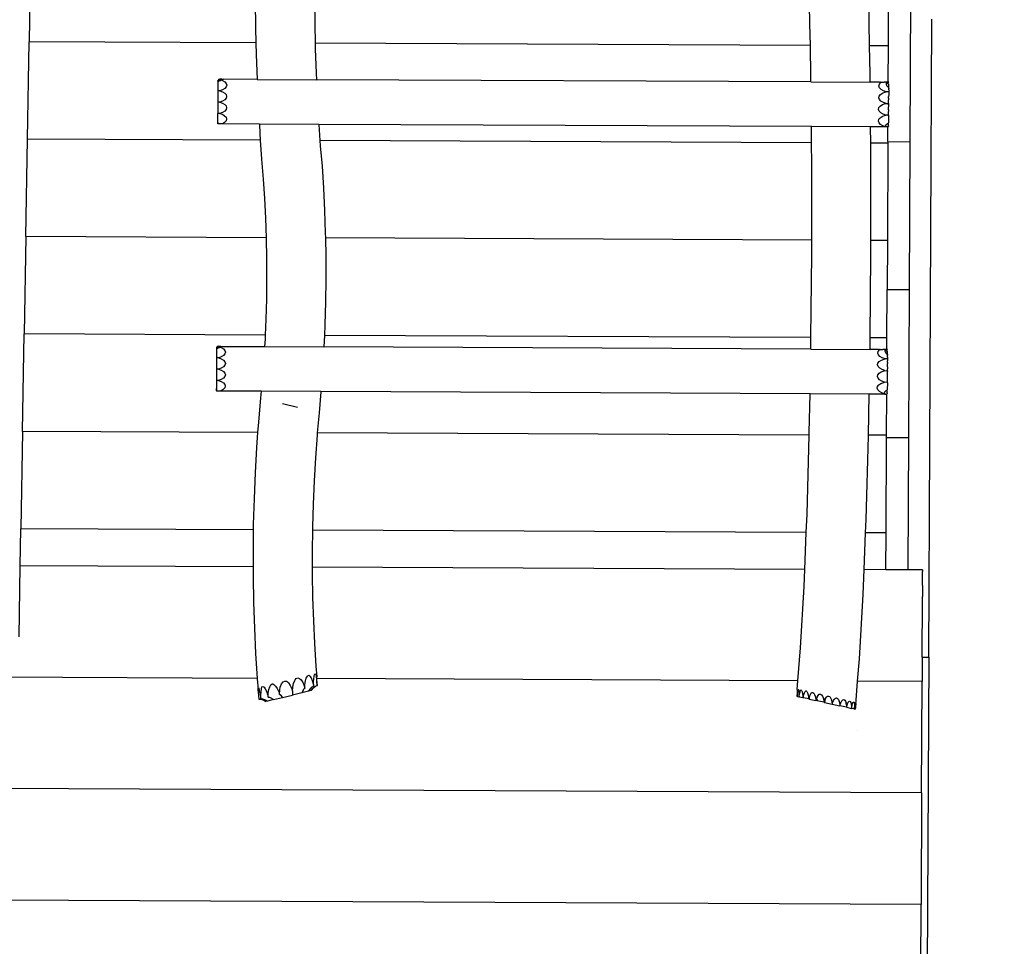
# Model space of a CAD drawing. Units: millimetres. Extents: x 2792 to 8760, y -2269 to 9651.
# Drawn here: x 5056 to 6377, y 1425 to 2669 of the extents above; entities that cross this region are included whole.
import ezdxf

# ---------------------------------------------------------------- set-up
doc = ezdxf.new("R2010")
doc.units = ezdxf.units.MM
doc.layers.add('Размеры', color=1, linetype='Continuous', lineweight=5)
doc.dimstyles.new('размеры Маф', dxfattribs={"dimtxt": 150, "dimasz": 50, "dimexe": 50, "dimexo": 0.0625, "dimgap": 0.09, "dimtad": 1, "dimdec": 0, "dimzin": 0, "dimdsep": 46, "dimtxsty": 'Standard', "dimblk": 'ARCHTICK', "dimcen": 0.09, "dimdle": 50, "dimclrd": 256, "dimclre": 256, "dimclrt": 256, "dimadec": 0, "dimazin": 0, "dimtfac": 1, "dimtdec": 0, "dimtix": 1, "dimtofl": 0, "dimtmove": 0, "dimatfit": 3, "dimfxl": 1, "dimtolj": 1, "dimtzin": 0, "dimlwd": -1, "dimlwe": -1, "dimarcsym": 1})

# ---------------------------------------------------------------- blocks, each defined once
blk = doc.blocks.new('_ArchTick')
at = {"color": 0, "linetype": 'ByBlock', "const_width": 0.15}
blk.add_lwpolyline([(-0.5, -0.5), (0.5, 0.5)], dxfattribs=at)
blk = doc.blocks.new('*D12')
at = {"layer": 'Defpoints', "color": 0, "transparency": 16777216}
for p in [(5326.8, 9600.7), (5326.8, -1502.4), (8710.1, -1502.4)]:
    blk.add_point(p, dxfattribs=at)
at = {"layer": 'Размеры', "transparency": 16777216}
for p, q in [((8710.1, 9650.7), (8710.1, -1552.4)), ((5326.9, 9600.7), (8760.1, 9600.7)), ((5326.9, -1502.4), (8760.1, -1502.4))]:
    blk.add_line(p, q, dxfattribs=at)
at = {"layer": 'Размеры', "transparency": 16777216, "xscale": 50, "yscale": 50, "zscale": 50}
for p, rotation in [((8710.1, 9600.7), 90), ((8710.1, -1502.4), 270)]:
    blk.add_blockref('_ArchTick', p, dxfattribs=dict(at, rotation=rotation))
at = {"layer": 'Размеры', "transparency": 16777216, "insert": (8635, 4049.2), "char_height": 150, "attachment_point": 5, "rotation": 90}
blk.add_mtext('\\A1;11103', dxfattribs=at)
blk = doc.blocks.new('*D13')
at = {"layer": 'Defpoints', "color": 0, "transparency": 16777216}
for p in [(2842.4, 4049.2), (7811.2, 4049.2), (7811.2, -2218.6)]:
    blk.add_point(p, dxfattribs=at)
at = {"layer": 'Размеры', "transparency": 16777216}
for p, q in [((2842.4, 4049.1), (2842.4, -2268.6)), ((7811.2, 4049.1), (7811.2, -2268.6)), ((2792.4, -2218.6), (7861.2, -2218.6))]:
    blk.add_line(p, q, dxfattribs=at)
at = {"layer": 'Размеры', "transparency": 16777216, "xscale": 50, "yscale": 50, "zscale": 50, "rotation": 180}
blk.add_blockref('_ArchTick', (2842.4, -2218.6), dxfattribs=at)
at = {"layer": 'Размеры', "transparency": 16777216, "xscale": 50, "yscale": 50, "zscale": 50}
blk.add_blockref('_ArchTick', (7811.2, -2218.6), dxfattribs=at)
at = {"layer": 'Размеры', "transparency": 16777216, "insert": (5326.8, -2143.5), "char_height": 150, "attachment_point": 5}
blk.add_mtext('\\A1;4969', dxfattribs=at)
blk = doc.blocks.new('*D14')
at = {"layer": 'Defpoints', "color": 0, "transparency": 16777216}
for p in [(3853.5, 2356), (6267.6, 18.7), (6267.6, -778.8)]:
    blk.add_point(p, dxfattribs=at)
at = {"layer": 'Размеры', "transparency": 16777216}
for p, q in [((3853.5, 2356), (3853.5, -828.8)), ((6267.6, 18.6), (6267.6, -828.8)), ((3803.5, -778.8), (6317.6, -778.8))]:
    blk.add_line(p, q, dxfattribs=at)
at = {"layer": 'Размеры', "transparency": 16777216, "xscale": 50, "yscale": 50, "zscale": 50, "rotation": 180}
blk.add_blockref('_ArchTick', (3853.5, -778.8), dxfattribs=at)
at = {"layer": 'Размеры', "transparency": 16777216, "xscale": 50, "yscale": 50, "zscale": 50}
blk.add_blockref('_ArchTick', (6267.6, -778.8), dxfattribs=at)
at = {"layer": 'Размеры', "transparency": 16777216, "insert": (5060.6, -703.7), "char_height": 150, "attachment_point": 5}
blk.add_mtext('\\A1;2414', dxfattribs=at)
blk = doc.blocks.new('*D15')
at = {"layer": 'Defpoints', "color": 0, "transparency": 16777216}
for p in [(5930.9, 7099.6), (7143.3, 7099.6), (6258.6, -11.3)]:
    blk.add_point(p, dxfattribs=at)
at = {"layer": 'Размеры', "transparency": 16777216}
for p, q in [((7143.3, -61.3), (7143.3, 7149.6)), ((5930.9, 7099.6), (7193.3, 7099.6)), ((6258.7, -11.3), (7193.3, -11.3))]:
    blk.add_line(p, q, dxfattribs=at)
at = {"layer": 'Размеры', "transparency": 16777216, "xscale": 50, "yscale": 50, "zscale": 50}
for p, rotation in [((7143.3, 7099.6), 90), ((7143.3, -11.3), 270)]:
    blk.add_blockref('_ArchTick', p, dxfattribs=dict(at, rotation=rotation))
at = {"layer": 'Размеры', "transparency": 16777216, "insert": (7068.2, 3544.2), "char_height": 150, "attachment_point": 5, "rotation": 90}
blk.add_mtext('\\A1;7111', dxfattribs=at)

msp = doc.modelspace()

# ---------------------------------------------------------------- linework, layer by layer
for p, q in [((5071.3, 2769.8), (5069.1, 2639.1)), ((5451.8, 2695), (5452.2, 2662.2)), ((6196.5, 2633.8), (6195.3, 2695.9)), ((6221.7, 2633.7), (6222, 2701.9)), ((6251.1, 2505), (6252, 2703.5)), ((5372.5, 2693), (5372.9, 2657.6)), ((6116.5, 2663.2), (6116, 2689.5)), ((6275.9, 1812.9), (6279.9, 2669.5)), ((5372.9, 2657.6), (5373.4, 2637.6)), ((5452.2, 2662.2), (5452.8, 2637.3)), ((6117.1, 2634.2), (6116.5, 2663.2)), ((5066.9, 2508.3), (5069.1, 2639.1)), ((5373.4, 2637.6), (5069.1, 2639.1)), ((5373.4, 2637.6), (5373.7, 2622.2)), ((6117.1, 2634.2), (5452.8, 2637.3)), ((5452.8, 2637.3), (5453, 2629.5)), ((5453, 2629.5), (5454.1, 2596.8)), ((6117.9, 2592.5), (6117.1, 2634.2)), ((6221.7, 2633.7), (6196.5, 2633.8)), ((6197.2, 2596.4), (6196.5, 2633.8)), ((6221.4, 2584.7), (6221.7, 2633.7)), ((5373.7, 2622.2), (5374.9, 2588.6)), ((5322.9, 2588.9), (5323, 2587.5)), ((5322.9, 2588.9), (5325, 2588.8)), ((5323, 2587.5), (5325, 2588.8)), ((5325.3, 2588.8), (5323, 2587.3)), ((5325.3, 2588.8), (5325, 2588.8)), ((5327.7, 2588.8), (5325.3, 2588.8)), ((5327.7, 2588.8), (5326.5, 2588)), ((5327.7, 2588.8), (5327.8, 2588.8)), ((5327.8, 2588.8), (5329.6, 2588.8)), ((5329.6, 2588.8), (5329.8, 2588.8)), ((5374.9, 2588.6), (5329.8, 2588.8)), ((5454.1, 2596.8), (5454.5, 2588.2)), ((6117.9, 2585.2), (6117.9, 2592.5)), ((6197.3, 2584.8), (6197.2, 2596.4)), ((5322.2, 2587), (5323, 2587.5)), ((5323, 2587.2), (5322.2, 2586.8)), ((5322.2, 2587), (5322.2, 2586.8)), ((5322.2, 2586), (5322.2, 2586.8)), ((5322.2, 2586), (5323.7, 2586.2)), ((5322.2, 2586), (5322.2, 2573.4)), ((5323, 2587.2), (5322.8, 2586.9)), ((5323, 2587.5), (5323, 2587.3)), ((5323, 2587.3), (5323, 2587.2)), ((5323.7, 2586.2), (5325.8, 2587.1)), ((5325.8, 2587.1), (5325.9, 2587.3)), ((5325.9, 2587.3), (5326.5, 2588)), ((5326.9, 2587.9), (5326, 2587.3)), ((5326.5, 2588), (5326.9, 2587.9)), ((5326.9, 2587.9), (5328.5, 2587.3)), ((5328.5, 2587.3), (5331.6, 2585.4)), ((5331.5, 2576.4), (5328.5, 2574.6)), ((5333.4, 2578.6), (5331.5, 2576.4)), ((5331.6, 2585.4), (5333.5, 2583.2)), ((5334.1, 2580.9), (5333.4, 2578.6)), ((5333.5, 2583.2), (5334.1, 2580.9)), ((5374.9, 2588.6), (5454.5, 2588.2)), ((6117.9, 2585.2), (5454.5, 2588.2)), ((6117.9, 2585.2), (6197.3, 2584.8)), ((6209.7, 2584.7), (6197.3, 2584.8)), ((6209.1, 2579.7), (6209.6, 2582)), ((6209.9, 2577.3), (6209.1, 2579.7)), ((6209.6, 2582), (6211.3, 2584.1)), ((6209.8, 2584.7), (6209.7, 2584.7)), ((6209.8, 2584.7), (6210.7, 2584.7)), ((6212, 2575.1), (6209.9, 2577.3)), ((6211, 2584.7), (6210.7, 2584.7)), ((6211, 2584.7), (6212.2, 2584.7)), ((6211.3, 2584.1), (6212.2, 2584.7)), ((6212.2, 2584.7), (6215.9, 2584.7)), ((6216.3, 2584.7), (6215.9, 2584.7)), ((6219.1, 2584.7), (6216.3, 2584.7)), ((6218.9, 2584.3), (6218.6, 2583.8)), ((6218.6, 2583.8), (6218.6, 2582.9)), ((6218.6, 2582.9), (6218.9, 2581.6)), ((6219.1, 2584.7), (6218.9, 2584.3)), ((6218.9, 2584.3), (6220.9, 2583)), ((6218.9, 2581.6), (6219.8, 2580)), ((6221.4, 2584.7), (6219.1, 2584.7)), ((6219.8, 2580), (6220.5, 2579.2)), ((6220.5, 2579.2), (6221.4, 2578.2)), ((6220.9, 2583), (6221.1, 2583.5)), ((6220.9, 2583), (6221.4, 2582.6)), ((6221.1, 2583.5), (6221.4, 2583.8)), ((6222.2, 2584.7), (6221.4, 2584.7)), ((6221.4, 2583.8), (6222.2, 2584.7)), ((6221.4, 2582.6), (6221.4, 2583.8)), ((6221.4, 2582.6), (6222.2, 2582.1)), ((6221.4, 2578.2), (6221.4, 2578.4)), ((6221.4, 2578.2), (6222.2, 2577.5)), ((6222.2, 2577.7), (6222.2, 2582.1)), ((6222.2, 2577.7), (6222.2, 2577.5)), ((6222.2, 2577.2), (6222.2, 2577.5)), ((6222.2, 2577), (6222.2, 2577.2)), ((6222.2, 2576.8), (6222.2, 2577)), ((6222.2, 2576.7), (6222.2, 2576.8)), ((6222.2, 2576.8), (6222.2, 2576.8)), ((6222.2, 2576.7), (6222.2, 2576.4)), ((6222.2, 2576.4), (6222.2, 2576.3)), ((6222.2, 2574.7), (6222.2, 2576.3)), ((5322.2, 2573.4), (5322.1, 2558.2)), ((5325.1, 2573.4), (5322.2, 2573.4)), ((5328.5, 2574.6), (5325.1, 2573.4)), ((5325.1, 2573.4), (5328.5, 2572.1)), ((5328.5, 2572.1), (5331.5, 2570.2)), ((5333.4, 2563.4), (5331.4, 2561.2)), ((5331.5, 2570.2), (5333.4, 2568.1)), ((5333.4, 2568.1), (5334, 2565.7)), ((5334, 2565.7), (5333.4, 2563.4)), ((6208.9, 2564), (6209.3, 2566.3)), ((6209.7, 2561.7), (6208.9, 2564)), ((6209.3, 2566.3), (6211.1, 2568.5)), ((6211.1, 2568.5), (6214, 2570.3)), ((6215.2, 2573.3), (6212, 2575.1)), ((6214, 2570.3), (6217.8, 2571.8)), ((6218.8, 2572), (6215.2, 2573.3)), ((6217.8, 2571.8), (6218.8, 2572)), ((6221.4, 2571.9), (6218.8, 2572)), ((6221.4, 2571.6), (6221.4, 2571.9)), ((6222.2, 2571.8), (6221.4, 2571.9)), ((6222.2, 2567.8), (6222.1, 2565.8)), ((6222.1, 2565.8), (6222.1, 2565.7)), ((6222.1, 2563.4), (6222.1, 2565.7)), ((6222.1, 2563.4), (6222.1, 2563.4)), ((6222.1, 2563.4), (6222.1, 2561.1)), ((6222.2, 2574.5), (6222.2, 2574.7)), ((6222.2, 2574.5), (6222.2, 2573)), ((6222.2, 2573), (6222.2, 2572.6)), ((6222.2, 2572.6), (6222.2, 2571.8)), ((6222.2, 2571.8), (6222.2, 2571.6)), ((6222.2, 2571.6), (6222.2, 2571)), ((6222.2, 2571), (6222.2, 2570)), ((6222.2, 2570), (6222.2, 2569.6)), ((6222.2, 2569.6), (6222.2, 2568)), ((6222.2, 2567.8), (6222.2, 2568)), ((5322.1, 2558.2), (5322, 2543)), ((5325, 2558.2), (5322.1, 2558.2)), ((5328.4, 2559.4), (5325, 2558.2)), ((5325, 2558.2), (5328.4, 2556.9)), ((5331.4, 2561.2), (5328.4, 2559.4)), ((5328.4, 2556.9), (5331.4, 2555.1)), ((5331.4, 2555.1), (5333.3, 2552.9)), ((5333.3, 2552.9), (5334, 2550.6)), ((5334, 2550.6), (5333.3, 2548.2)), ((6208.6, 2548.3), (6209.1, 2550.7)), ((6209.1, 2550.7), (6210.8, 2552.8)), ((6211.8, 2559.5), (6209.7, 2561.7)), ((6210.8, 2552.8), (6213.7, 2554.7)), ((6215, 2557.6), (6211.8, 2559.5)), ((6213.7, 2554.7), (6217.6, 2556.1)), ((6218.6, 2556.3), (6215, 2557.6)), ((6217.6, 2556.1), (6218.6, 2556.3)), ((6218.6, 2556.3), (6222.1, 2556.2)), ((6222.1, 2559), (6222.1, 2561.1)), ((6222.1, 2561.1), (6222.1, 2561.1)), ((6222.1, 2558.8), (6222.1, 2559)), ((6222.1, 2557.3), (6222.1, 2558.8)), ((6222.1, 2556.8), (6222.1, 2557.3)), ((6222.1, 2556.2), (6222.1, 2556.8)), ((6222.1, 2556.2), (6222.1, 2554.8)), ((6222.1, 2554.3), (6222.1, 2554.8)), ((6222.1, 2554.3), (6222.1, 2553.6)), ((6222.1, 2553.6), (6222.1, 2552.4)), ((6222.1, 2552.4), (6222.1, 2551.8)), ((6222.1, 2550.1), (6222.1, 2551.8)), ((6222.1, 2549.7), (6222.1, 2550.1)), ((6222.1, 2547.8), (6222.1, 2549.7)), ((5324.9, 2543), (5322, 2543)), ((5322, 2532.1), (5322, 2543)), ((5328.3, 2544.2), (5324.9, 2543)), ((5324.9, 2543), (5328.3, 2541.8)), ((5331.4, 2546.1), (5328.3, 2544.2)), ((5328.3, 2541.8), (5331.3, 2539.9)), ((5331.3, 2539.9), (5333.2, 2537.7)), ((5333.3, 2548.2), (5331.4, 2546.1)), ((5333.2, 2537.7), (5333.9, 2535.4)), ((6209.5, 2546), (6208.6, 2548.3)), ((6208.9, 2535), (6210.6, 2537.2)), ((6211.6, 2543.8), (6209.5, 2546)), ((6210.6, 2537.2), (6213.5, 2539)), ((6214.7, 2541.9), (6211.6, 2543.8)), ((6213.5, 2539), (6217.3, 2540.4)), ((6218.4, 2540.6), (6214.7, 2541.9)), ((6217.3, 2540.4), (6218.4, 2540.6)), ((6222, 2540.5), (6218.4, 2540.6)), ((6222.1, 2547.4), (6222, 2545.5)), ((6222, 2545.1), (6222, 2545.5)), ((6222, 2543.4), (6222, 2545.1)), ((6222, 2542.8), (6222, 2543.4)), ((6222, 2541.6), (6222, 2542.8)), ((6222, 2540.8), (6222, 2541.6)), ((6222, 2540.8), (6222, 2540.5)), ((6222, 2540.5), (6222, 2540.2)), ((6222, 2539.9), (6222, 2540.2)), ((6222, 2539.9), (6222, 2530.2)), ((6222.1, 2547.8), (6222.1, 2547.4)), ((5322, 2531.5), (5322, 2532.1)), ((5322.4, 2531.3), (5322, 2532.1)), ((5322.4, 2531.3), (5322, 2531.5)), ((5322, 2529.9), (5322, 2531.5)), ((5322.2, 2529.8), (5322, 2529.9)), ((5322, 2529.1), (5322.2, 2529.8)), ((5322, 2529), (5322, 2529.1)), ((5322, 2529), (5322, 2529.1)), ((5322, 2529), (5322, 2528.9)), ((5327.7, 2528.8), (5322, 2528.9)), ((5322.2, 2529.8), (5322.5, 2530.7)), ((5322.5, 2530.9), (5322.4, 2531.3)), ((5322.5, 2530.7), (5322.5, 2530.9)), ((5328.3, 2529), (5327.7, 2528.8)), ((5377.9, 2528.6), (5327.7, 2528.8)), ((5331.3, 2530.9), (5328.3, 2529)), ((5333.2, 2533), (5331.3, 2530.9)), ((5333.9, 2535.4), (5333.2, 2533)), ((5377.9, 2528.6), (5378.6, 2516.6)), ((5457.7, 2528.2), (5377.9, 2528.6)), ((5457.7, 2528.2), (5459.2, 2506.5)), ((6118.5, 2525.2), (5457.7, 2528.2)), ((6118.7, 2503.4), (6118.5, 2525.2)), ((6197.8, 2524.8), (6118.5, 2525.2)), ((6218.6, 2524.7), (6197.8, 2524.8)), ((6198, 2503.1), (6197.8, 2524.8)), ((6208.4, 2532.7), (6208.9, 2535)), ((6209.2, 2530.3), (6208.4, 2532.7)), ((6211.3, 2528.2), (6209.2, 2530.3)), ((6214.5, 2526.3), (6211.3, 2528.2)), ((6218.6, 2524.8), (6214.5, 2526.3)), ((6218.3, 2527.5), (6217.7, 2526.1)), ((6217.7, 2526.1), (6217.8, 2526)), ((6217.8, 2526), (6218.7, 2524.8)), ((6218.7, 2527.8), (6218.3, 2527.5)), ((6218.6, 2524.8), (6218.6, 2524.7)), ((6218.6, 2524.8), (6218.6, 2524.8)), ((6218.6, 2524.8), (6218.7, 2524.8)), ((6218.8, 2524.8), (6218.6, 2524.8)), ((6218.6, 2524.7), (6218.7, 2524.8)), ((6218.7, 2524.8), (6218.6, 2524.8)), ((6218.6, 2524.7), (6218.6, 2524.8)), ((6218.6, 2524.7), (6218.8, 2524.8)), ((6218.6, 2524.8), (6218.6, 2524.8)), ((6220.9, 2524.7), (6218.6, 2524.7)), ((6220, 2529), (6218.7, 2527.8)), ((6219.7, 2528.2), (6220.3, 2528.8)), ((6220.8, 2529.3), (6220, 2529)), ((6220.3, 2528.8), (6220.8, 2529.3)), ((6221.2, 2529.5), (6220.8, 2529.3)), ((6220.9, 2524.7), (6221.2, 2524.9)), ((6221.1, 2505.1), (6221.2, 2524.9)), ((6222, 2529.8), (6221.2, 2529.5)), ((6221.2, 2529.2), (6221.2, 2529.5)), ((6221.2, 2524.9), (6222, 2525.4)), ((6222, 2529.9), (6222, 2530.2)), ((6222, 2530.2), (6222, 2530.2)), ((6222, 2529.9), (6222, 2529.8)), ((6222, 2526.3), (6222, 2529.8)), ((6222, 2526.3), (6222, 2526.2)), ((6222, 2526.3), (6222, 2526.2)), ((6222, 2526.2), (6222, 2525.4)), ((5378.6, 2516.6), (5379.2, 2506.9)), ((5064.7, 2377.6), (5066.9, 2508.3)), ((5379.2, 2506.9), (5066.9, 2508.3)), ((5379.2, 2506.9), (5381, 2481.6)), ((6118.7, 2503.4), (5459.2, 2506.5)), ((5459.2, 2506.5), (5459.7, 2499.4)), ((5459.7, 2499.4), (5462, 2472.1)), ((6118.9, 2475), (6118.7, 2503.4)), ((6221.1, 2503), (6198, 2503.1)), ((6198.3, 2476.7), (6198, 2503.1)), ((6221.1, 2503), (6220.4, 2372.2)), ((6221.1, 2505.1), (6251.1, 2505)), ((6221.1, 2505.1), (6221.1, 2503)), ((6250.1, 2306.4), (6251.1, 2505)), ((5381, 2481.6), (5383.2, 2454.6)), ((5462, 2472.1), (5463.9, 2442.5)), ((6118.9, 2372.7), (6118.9, 2475)), ((6198.2, 2372.3), (6198.3, 2476.7)), ((5383.2, 2454.6), (5384.9, 2428.7)), ((5463.9, 2442.5), (5465.4, 2412.4)), ((5384.9, 2428.7), (5386.2, 2402.3)), ((5465.4, 2412.4), (5466.4, 2382)), ((5386.2, 2402.3), (5387.1, 2376.1)), ((5064.7, 2377.6), (5062.5, 2246.9)), ((5387.1, 2376.1), (5064.7, 2377.6)), ((5466.4, 2382), (5466.5, 2375.7)), ((5387.1, 2376.1), (5387.1, 2375.4)), ((5387.1, 2375.4), (5387.6, 2348.3)), ((6118.9, 2372.7), (5466.5, 2375.7)), ((5466.5, 2375.7), (5467, 2351.3)), ((6118.9, 2353.5), (6118.9, 2372.7)), ((6220.4, 2372.2), (6198.2, 2372.3)), ((6198.2, 2353.1), (6198.2, 2372.3)), ((6220.4, 2372.2), (6220.1, 2306.5)), ((5467, 2351.3), (5467, 2320.6)), ((6117.9, 2242), (6118.9, 2353.5)), ((6197.2, 2241.6), (6198.2, 2353.1)), ((5387.6, 2348.3), (5387.7, 2321)), ((5387.7, 2321), (5387.4, 2293.7)), ((5467, 2320.6), (5466.7, 2289.9)), ((6219.8, 2241.5), (6220.1, 2306.5)), ((6220.1, 2306.5), (6250.1, 2306.4)), ((6249.2, 2107.8), (6250.1, 2306.4)), ((5387.4, 2293.7), (5386.6, 2266.6)), ((5466.7, 2289.9), (5465.8, 2259.2)), ((5386.6, 2266.6), (5385.7, 2245.4)), ((5465.8, 2259.2), (5465.2, 2245)), ((5060.3, 2116.1), (5062.5, 2246.9)), ((5385.7, 2245.4), (5062.5, 2246.9)), ((5385.5, 2239.7), (5384.9, 2230)), ((5385.7, 2245.4), (5385.5, 2239.7)), ((5465.2, 2245), (5464.6, 2229.6)), ((6117.9, 2242), (5465.2, 2245)), ((6117.8, 2231.9), (6117.9, 2242)), ((6197.1, 2229.5), (6197.2, 2241.6)), ((6219.8, 2241.5), (6197.2, 2241.6)), ((6219.8, 2226.1), (6219.8, 2241.5)), ((5320.6, 2227.4), (5320.5, 2214.8)), ((5323.6, 2230.3), (5320.6, 2228.2)), ((5320.6, 2228.4), (5321.3, 2228.9)), ((5320.6, 2228.2), (5320.6, 2228.4)), ((5320.6, 2228.2), (5320.6, 2227.4)), ((5320.6, 2227.4), (5322.1, 2227.6)), ((5321.2, 2230.3), (5321.3, 2228.9)), ((5321.2, 2230.3), (5323.4, 2230.3)), ((5321.3, 2228.9), (5323.4, 2230.3)), ((5322.1, 2227.6), (5324.1, 2228.5)), ((5323.4, 2230.3), (5323.6, 2230.3)), ((5323.6, 2230.3), (5326, 2230.3)), ((5324.1, 2228.5), (5324.3, 2228.7)), ((5324.3, 2228.7), (5324.9, 2229.4)), ((5325.3, 2229.3), (5324.4, 2228.7)), ((5326, 2230.3), (5324.9, 2229.4)), ((5324.9, 2229.4), (5325.3, 2229.3)), ((5325.3, 2229.3), (5326.9, 2228.7)), ((5326, 2230.3), (5326.1, 2230.3)), ((5326.1, 2230.3), (5328, 2230.2)), ((5326.9, 2228.7), (5329.9, 2226.8)), ((5328, 2230.2), (5328.2, 2230.2)), ((5328.2, 2230.2), (5384.9, 2230)), ((5331.8, 2220), (5329.8, 2217.8)), ((5329.9, 2226.8), (5331.8, 2224.7)), ((5331.8, 2224.7), (5332.4, 2222.3)), ((5332.4, 2222.3), (5331.8, 2220)), ((5384.9, 2230), (5464.6, 2229.6)), ((6117.7, 2226.6), (5464.6, 2229.6)), ((6117.7, 2226.6), (6117.8, 2231.9)), ((6117.7, 2226.6), (6197.1, 2226.2)), ((6197.1, 2226.2), (6197.1, 2229.5)), ((6208, 2226.2), (6197.1, 2226.2)), ((6207.4, 2221.1), (6207.9, 2223.4)), ((6208.3, 2218.7), (6207.4, 2221.1)), ((6207.9, 2223.4), (6209.6, 2225.6)), ((6208.1, 2226.2), (6208, 2226.2)), ((6208.1, 2226.2), (6209, 2226.2)), ((6209.3, 2226.2), (6209, 2226.2)), ((6209.3, 2226.2), (6210.3, 2226.1)), ((6209.6, 2225.6), (6210.5, 2226.1)), ((6210.5, 2226.1), (6210.3, 2226.1)), ((6210.5, 2226.1), (6214.3, 2226.1)), ((6214.6, 2226.1), (6214.3, 2226.1)), ((6217.4, 2226.1), (6214.6, 2226.1)), ((6217, 2225.3), (6216.9, 2224.3)), ((6216.9, 2224.3), (6217.3, 2223)), ((6217.2, 2225.8), (6217, 2225.3)), ((6217.4, 2226.1), (6217.2, 2225.8)), ((6217.2, 2225.8), (6219.2, 2224.4)), ((6217.3, 2223), (6218.2, 2221.4)), ((6219.8, 2226.1), (6217.4, 2226.1)), ((6218.2, 2221.4), (6218.8, 2220.6)), ((6218.8, 2220.6), (6219.7, 2219.7)), ((6219.2, 2224.4), (6219.4, 2224.9)), ((6219.2, 2224.4), (6219.8, 2224.1)), ((6219.4, 2224.9), (6219.8, 2225.3)), ((6219.7, 2219.7), (6219.7, 2219.8)), ((6219.7, 2219.7), (6220.5, 2218.9)), ((6219.8, 2225.3), (6220.6, 2226.1)), ((6220.6, 2226.1), (6219.8, 2226.1)), ((6219.8, 2224.1), (6219.8, 2225.3)), ((6219.8, 2224.1), (6220.6, 2223.5)), ((6220.5, 2219.1), (6220.6, 2223.5)), ((6220.5, 2219.1), (6220.5, 2218.9)), ((5320.5, 2214.8), (5320.4, 2199.6)), ((5323.4, 2214.8), (5320.5, 2214.8)), ((5326.8, 2216), (5323.4, 2214.8)), ((5323.4, 2214.8), (5326.8, 2213.5)), ((5329.8, 2217.8), (5326.8, 2216)), ((5326.8, 2213.5), (5329.8, 2211.7)), ((5329.8, 2211.7), (5331.7, 2209.5)), ((5331.7, 2209.5), (5332.4, 2207.1)), ((5332.4, 2207.1), (5331.7, 2204.8)), ((6207.2, 2205.4), (6207.7, 2207.7)), ((6207.7, 2207.7), (6209.4, 2209.9)), ((6210.4, 2216.6), (6208.3, 2218.7)), ((6209.4, 2209.9), (6212.3, 2211.8)), ((6213.5, 2214.7), (6210.4, 2216.6)), ((6212.3, 2211.8), (6216.1, 2213.2)), ((6217.2, 2213.4), (6213.5, 2214.7)), ((6216.1, 2213.2), (6217.2, 2213.4)), ((6219.7, 2213.3), (6217.2, 2213.4)), ((6219.7, 2213), (6219.7, 2213.3)), ((6220.5, 2213.2), (6219.7, 2213.3)), ((6220.5, 2218.6), (6220.5, 2218.9)), ((6220.5, 2218.4), (6220.5, 2218.6)), ((6220.5, 2218.4), (6220.5, 2218.2)), ((6220.5, 2218.2), (6220.5, 2218.1)), ((6220.5, 2218.2), (6220.5, 2218.2)), ((6220.5, 2218.1), (6220.5, 2217.8)), ((6220.5, 2217.7), (6220.5, 2217.8)), ((6220.5, 2216.1), (6220.5, 2217.7)), ((6220.5, 2215.9), (6220.5, 2216.1)), ((6220.5, 2215.9), (6220.5, 2214.4)), ((6220.5, 2214.4), (6220.5, 2214)), ((6220.5, 2214), (6220.5, 2213.2)), ((6220.5, 2213.2), (6220.5, 2213)), ((6220.5, 2213), (6220.5, 2212.4)), ((6220.5, 2212.4), (6220.5, 2211.4)), ((6220.5, 2211.4), (6220.5, 2211)), ((6220.5, 2209.4), (6220.5, 2211)), ((6220.5, 2209.2), (6220.5, 2209.4)), ((6220.5, 2209.2), (6220.5, 2207.2)), ((6220.5, 2207.2), (6220.5, 2207.1)), ((6220.5, 2204.9), (6220.5, 2207.1)), ((5323.3, 2199.6), (5320.4, 2199.6)), ((5320.4, 2199.6), (5320.4, 2184.4)), ((5326.7, 2200.8), (5323.3, 2199.6)), ((5323.3, 2199.6), (5326.7, 2198.4)), ((5329.8, 2202.7), (5326.7, 2200.8)), ((5326.7, 2198.4), (5329.8, 2196.5)), ((5331.7, 2204.8), (5329.8, 2202.7)), ((5329.8, 2196.5), (5331.6, 2194.3)), ((5331.6, 2194.3), (5332.3, 2192)), ((6208, 2203.1), (6207.2, 2205.4)), ((6207.4, 2192.1), (6209.2, 2194.3)), ((6210.1, 2200.9), (6208, 2203.1)), ((6209.2, 2194.3), (6212.1, 2196.1)), ((6213.3, 2199), (6210.1, 2200.9)), ((6212.1, 2196.1), (6215.9, 2197.5)), ((6216.9, 2197.7), (6213.3, 2199)), ((6215.9, 2197.5), (6216.9, 2197.7)), ((6216.9, 2197.7), (6220.4, 2197.6)), ((6220.5, 2202.5), (6220.4, 2200.5)), ((6220.4, 2200.5), (6220.4, 2200.2)), ((6220.4, 2198.7), (6220.4, 2200.2)), ((6220.4, 2198.3), (6220.4, 2198.7)), ((6220.4, 2197.6), (6220.4, 2198.3)), ((6220.4, 2197.6), (6220.4, 2196.3)), ((6220.4, 2195.8), (6220.4, 2196.3)), ((6220.4, 2195), (6220.4, 2195.8)), ((6220.4, 2193.8), (6220.4, 2195)), ((6220.4, 2193.2), (6220.4, 2193.8)), ((6220.4, 2191.5), (6220.4, 2193.2)), ((6220.5, 2204.8), (6220.5, 2204.9)), ((6220.5, 2202.6), (6220.5, 2204.8)), ((6220.5, 2202.6), (6220.5, 2202.5)), ((5320.4, 2184.4), (5320.3, 2173.5)), ((5323.3, 2184.4), (5320.4, 2184.4)), ((5326.7, 2185.6), (5323.3, 2184.4)), ((5323.3, 2184.4), (5326.7, 2183.2)), ((5329.7, 2187.5), (5326.7, 2185.6)), ((5326.7, 2183.2), (5329.7, 2181.3)), ((5331.6, 2189.6), (5329.7, 2187.5)), ((5329.7, 2181.3), (5331.6, 2179.1)), ((5332.3, 2192), (5331.6, 2189.6)), ((6207, 2189.8), (6207.4, 2192.1)), ((6207.8, 2187.4), (6207, 2189.8)), ((6209.9, 2185.2), (6207.8, 2187.4)), ((6208.9, 2178.6), (6211.8, 2180.4)), ((6213.1, 2183.4), (6209.9, 2185.2)), ((6211.8, 2180.4), (6215.7, 2181.9)), ((6216.7, 2182.1), (6213.1, 2183.4)), ((6215.7, 2181.9), (6216.7, 2182.1)), ((6219.6, 2181.9), (6216.7, 2182.1)), ((6219.6, 2181.7), (6219.6, 2181.9)), ((6220.4, 2181.9), (6219.6, 2181.9)), ((6220.4, 2181.3), (6220.3, 2171.7)), ((6220.4, 2191.1), (6220.4, 2191.5)), ((6220.4, 2189.2), (6220.4, 2191.1)), ((6220.4, 2188.8), (6220.4, 2189.2)), ((6220.4, 2186.9), (6220.4, 2188.8)), ((6220.4, 2186.5), (6220.4, 2186.9)), ((6220.4, 2184.8), (6220.4, 2186.5)), ((6220.4, 2184.2), (6220.4, 2184.8)), ((6220.4, 2183), (6220.4, 2184.2)), ((6220.4, 2182.3), (6220.4, 2183)), ((6220.4, 2181.9), (6220.4, 2182.3)), ((6220.4, 2181.9), (6220.4, 2181.7)), ((6220.4, 2181.3), (6220.4, 2181.7)), ((5320.3, 2172.9), (5320.3, 2173.5)), ((5320.7, 2172.7), (5320.3, 2173.5)), ((5320.3, 2171.4), (5320.3, 2172.9)), ((5320.7, 2172.7), (5320.3, 2172.9)), ((5320.6, 2171.2), (5320.3, 2171.4)), ((5320.3, 2170.5), (5320.6, 2171.2)), ((5320.3, 2170.4), (5320.3, 2170.5)), ((5320.3, 2170.4), (5320.3, 2170.5)), ((5320.3, 2170.4), (5320.3, 2170.3)), ((5326, 2170.3), (5320.3, 2170.3)), ((5320.6, 2171.2), (5320.9, 2172.2)), ((5320.9, 2172.3), (5320.7, 2172.7)), ((5320.9, 2172.2), (5320.9, 2172.3)), ((5326.6, 2170.5), (5326, 2170.3)), ((5380.4, 2170), (5326, 2170.3)), ((5329.6, 2172.3), (5326.6, 2170.5)), ((5331.6, 2174.5), (5329.6, 2172.3)), ((5331.6, 2179.1), (5332.2, 2176.8)), ((5332.2, 2176.8), (5331.6, 2174.5)), ((5380.4, 2170), (5379.6, 2161)), ((5460.6, 2169.6), (5380.4, 2170)), ((5460.6, 2169.2), (5458, 2141.2)), ((5460.6, 2169.6), (5460.6, 2169.2)), ((6116.6, 2166.6), (5460.6, 2169.6)), ((6115.6, 2114.4), (6116.6, 2166.6)), ((6196, 2166.2), (6116.6, 2166.6)), ((6195, 2110.9), (6196, 2166.2)), ((6216.9, 2166.1), (6196, 2166.2)), ((6206.7, 2174.1), (6207.2, 2176.4)), ((6207.6, 2171.8), (6206.7, 2174.1)), ((6207.2, 2176.4), (6208.9, 2178.6)), ((6209.7, 2169.6), (6207.6, 2171.8)), ((6212.8, 2167.7), (6209.7, 2169.6)), ((6216.9, 2166.2), (6212.8, 2167.7)), ((6216.6, 2168.9), (6216.1, 2167.6)), ((6216.1, 2167.6), (6216.1, 2167.4)), ((6216.1, 2167.4), (6217, 2166.2)), ((6217, 2169.3), (6216.6, 2168.9)), ((6216.9, 2166.2), (6216.9, 2166.1)), ((6216.9, 2166.2), (6216.9, 2166.2)), ((6216.9, 2166.2), (6217, 2166.2)), ((6216.9, 2166.1), (6217, 2166.2)), ((6217, 2166.2), (6216.9, 2166.2)), ((6216.9, 2166.1), (6216.9, 2166.2)), ((6216.9, 2166.1), (6217.1, 2166.2)), ((6217.1, 2166.2), (6216.9, 2166.2)), ((6216.9, 2166.2), (6216.9, 2166.2)), ((6218.4, 2170.4), (6217, 2169.3)), ((6220.3, 2171.2), (6218.4, 2170.4)), ((6219.2, 2110.8), (6219.5, 2166.3)), ((6219.2, 2166.1), (6219.5, 2166.3)), ((6219.5, 2166.3), (6220.3, 2166.8)), ((6220.3, 2171.6), (6220.3, 2171.7)), ((6220.3, 2171.4), (6220.3, 2171.6)), ((6220.3, 2171.2), (6220.3, 2171.4)), ((6220.3, 2171.2), (6220.3, 2171.1)), ((6220.3, 2167.7), (6220.3, 2171.1)), ((6220.3, 2167.7), (6220.3, 2167.6)), ((6220.3, 2167.7), (6220.3, 2167.6)), ((6220.3, 2167.6), (6220.3, 2166.8)), ((5379.6, 2161), (5376.7, 2128.5)), ((5409, 2153.6), (5429.3, 2148.5)), ((6216.9, 2166.1), (6219.2, 2166.1)), ((5458, 2141.2), (5455.6, 2114.3)), ((5376.7, 2128.5), (5375.6, 2114.7)), ((5060.3, 2116.1), (5058.1, 1985.4)), ((5375.6, 2114.7), (5060.3, 2116.1)), ((5375.6, 2114.7), (5374.2, 2094.6)), ((5455.6, 2114.3), (5455.3, 2110.8)), ((6115.6, 2111.2), (5455.6, 2114.3)), ((6115.6, 2111.2), (6115.6, 2114.4)), ((5455.3, 2110.8), (5453.1, 2080.5)), ((6112.6, 2005.1), (6115.6, 2111.2)), ((6191.8, 1997.9), (6194.9, 2109.8)), ((6194.9, 2109.8), (6195, 2110.9)), ((6219.2, 2110.8), (6195, 2110.9)), ((6218.6, 1980), (6219.2, 2107.9)), ((6219.2, 2107.9), (6219.2, 2110.8)), ((6219.2, 2107.9), (6249.2, 2107.8)), ((6248.4, 1930.2), (6249.2, 2107.8)), ((5374.2, 2094.6), (5372.2, 2060.4)), ((5453.1, 2080.5), (5451.3, 2049.7)), ((5372.2, 2060.4), (5370.8, 2025.8)), ((5451.3, 2049.7), (5450, 2018.6)), ((5370.8, 2025.8), (5369.8, 1991.1)), ((5450, 2018.6), (5449.1, 1987.3)), ((6111.6, 1980.5), (6112.6, 2005.1)), ((6191.1, 1980.1), (6191.8, 1997.9)), ((5057.2, 1935.7), (5058.1, 1985.4)), ((5369.7, 1984), (5058.1, 1985.4)), ((5369.7, 1984), (5369.4, 1956.2)), ((5369.8, 1991.1), (5369.7, 1984)), ((5449.1, 1983.6), (5448.7, 1955.8)), ((5449.1, 1987.3), (5449.1, 1983.6)), ((6111.6, 1980.5), (5449.1, 1983.6)), ((6109.6, 1930.9), (6111.6, 1980.5)), ((6189.1, 1930.5), (6191.1, 1980.1)), ((6218.6, 1980), (6191.1, 1980.1)), ((6218.4, 1930.4), (6218.6, 1980)), ((5369.4, 1956.2), (5369.5, 1934.3)), ((5448.7, 1955.8), (5448.8, 1933.9)), ((5055.6, 1840.2), (5057.2, 1935.7)), ((5369.5, 1934.3), (5057.2, 1935.7)), ((5369.5, 1934.3), (5369.5, 1921.3)), ((6109.6, 1930.9), (5448.8, 1933.9)), ((5448.8, 1933.9), (5448.8, 1924.4)), ((6108.6, 1907.7), (6109.6, 1930.9)), ((6187.7, 1897.3), (6189.1, 1930.5)), ((6218.4, 1930.4), (6189.1, 1930.5)), ((6248.4, 1930.2), (6218.4, 1930.4)), ((6267.7, 1930.1), (6248.4, 1930.2)), ((6267.7, 1930.1), (6267.6, 1929.3)), ((6267.6, 1929.3), (6267.6, 1928.2)), ((5369.5, 1921.3), (5370.1, 1886.6)), ((5448.8, 1924.4), (5449.4, 1893)), ((6267.6, 1909.4), (6267.6, 1928.2)), ((6104, 1825.7), (6108.6, 1907.7)), ((6267.6, 1909.1), (6267.5, 1894.4)), ((6267.6, 1909.1), (6267.6, 1909.4)), ((5449.4, 1893), (5450.4, 1861.9)), ((6182.9, 1810.9), (6187.7, 1897.3)), ((6267.1, 1813), (6267.5, 1890.5)), ((6267.5, 1894.4), (6267.5, 1894.3)), ((6267.5, 1894.3), (6267.5, 1894.3)), ((6267.5, 1892.8), (6267.5, 1894.3)), ((6267.5, 1892.8), (6267.5, 1892.8)), ((6267.5, 1890.6), (6267.5, 1892.8)), ((6267.5, 1890.6), (6267.5, 1890.5)), ((5370.1, 1886.6), (5371.2, 1852)), ((5371.2, 1852), (5372.9, 1817.8)), ((5450.4, 1861.9), (5451.9, 1831.2)), ((5451.9, 1831.2), (5453.8, 1800.9)), ((6100.4, 1781.2), (6104, 1825.7)), ((5372.9, 1817.8), (5375, 1784.6)), ((6180.4, 1780.9), (6182.9, 1810.9)), ((6267.1, 1813), (6267, 1780.5)), ((6267.1, 1813), (6275.9, 1812.9)), ((6275.9, 1812.9), (6273.8, 1368.6)), ((5453.8, 1800.9), (5455, 1786.4)), ((5375, 1784.6), (4350.8, 1789.4)), ((5375, 1784.6), (5375.1, 1783.9)), ((5375.1, 1783.9), (5376.2, 1769.7)), ((5425.9, 1782.7), (5427.3, 1784.3)), ((5427.3, 1784.3), (5429.4, 1785.1)), ((5429.4, 1785.1), (5431.8, 1784.6)), ((5431.8, 1784.6), (5434.1, 1782.6)), ((5439.7, 1781.2), (5440.9, 1785)), ((5440.9, 1785), (5442.4, 1787.7)), ((5442.4, 1787.7), (5443.3, 1788.5)), ((5443.3, 1788.5), (5444.1, 1788.7)), ((5444.1, 1788.7), (5445.6, 1787.7)), ((5445.6, 1787.7), (5447.3, 1785.3)), ((5447.3, 1785.3), (5448.8, 1781.8)), ((5450.7, 1779.4), (5450.9, 1783.8)), ((5450.9, 1783.8), (5451.3, 1787.3)), ((5451.3, 1787.3), (5451.9, 1789.6)), ((5451.9, 1789.6), (5452.7, 1790.5)), ((5452.7, 1790.5), (5453.4, 1790.2)), ((5453.4, 1790.2), (5453.5, 1789.7)), ((5453.5, 1789.7), (5454.1, 1786.9)), ((5454.1, 1786.9), (5454.6, 1782.9)), ((5455, 1784.9), (5455, 1786.4)), ((5455, 1784.2), (5455, 1784.9)), ((6100.4, 1781.2), (5455, 1784.2)), ((5455.2, 1780.2), (5455, 1784.2)), ((5376.2, 1769.7), (5376.4, 1771.6)), ((5376.4, 1771.6), (5376.7, 1772.1)), ((5376.7, 1772.1), (5377.1, 1771.2)), ((5377.1, 1771.2), (5377.6, 1768.9)), ((5380.2, 1766.7), (5380.6, 1770.5)), ((5380.6, 1770.5), (5381.3, 1773.1)), ((5381.3, 1773.1), (5381.4, 1773.4)), ((5381.4, 1773.4), (5382.6, 1773.8)), ((5382.6, 1773.8), (5384.2, 1772.9)), ((5384.2, 1772.9), (5385.8, 1770.7)), ((5385.8, 1770.7), (5387.3, 1767.3)), ((5390.6, 1769.5), (5391.8, 1773.2)), ((5391.8, 1773.2), (5393.3, 1775.8)), ((5393.3, 1775.8), (5395.1, 1777.1)), ((5395.1, 1777.1), (5396, 1777.1)), ((5396, 1777.1), (5397.4, 1776.5)), ((5397.4, 1776.5), (5399.8, 1774.3)), ((5399.8, 1774.3), (5402, 1770.8)), ((5402, 1770.8), (5403.9, 1766.3)), ((5405.2, 1768.8), (5406, 1773.2)), ((5406, 1773.2), (5406.1, 1773.7)), ((5406.1, 1773.7), (5407.7, 1777.4)), ((5407.7, 1777.4), (5409.7, 1779.9)), ((5409.7, 1779.9), (5412, 1781)), ((5412, 1781), (5414.5, 1780.8)), ((5414.5, 1780.8), (5415.8, 1779.9)), ((5415.8, 1779.9), (5417, 1778.7)), ((5417, 1778.7), (5419.4, 1775.1)), ((5419.4, 1775.1), (5421.5, 1770.5)), ((5421.5, 1770.5), (5422.4, 1767.3)), ((5422.4, 1767.4), (5422.8, 1772.7)), ((5422.8, 1772.7), (5423.8, 1777.7)), ((5423.8, 1777.7), (5425.3, 1781.8)), ((5425.3, 1781.8), (5425.9, 1782.7)), ((5434.1, 1782.6), (5435.8, 1780.1)), ((5435.8, 1780.1), (5436.2, 1779.3)), ((5436.2, 1779.3), (5438, 1774.5)), ((5436.6, 1768.7), (5437.7, 1770.4)), ((5437.7, 1770.4), (5438.8, 1771.2)), ((5438, 1774.5), (5438.8, 1771.3)), ((5438.8, 1771.3), (5439, 1776.5)), ((5438.8, 1771.1), (5438.8, 1771.3)), ((5438.8, 1771.1), (5438.8, 1771.2)), ((5439, 1776.5), (5439.7, 1781.2)), ((5444.4, 1768), (5446.8, 1771.1)), ((5446.8, 1771.1), (5448.8, 1773)), ((5448, 1768.8), (5451, 1772.1)), ((5448.8, 1781.8), (5450.1, 1777.4)), ((5450.6, 1774), (5448.8, 1773)), ((5450.1, 1777.4), (5450.8, 1774.3)), ((5450.8, 1774), (5450.6, 1774)), ((5450.8, 1774.3), (5450.7, 1779.4)), ((5450.8, 1774.3), (5450.8, 1774.2)), ((5450.8, 1774.2), (5450.8, 1774)), ((5451, 1772.1), (5453.4, 1774.1)), ((5453.4, 1774.1), (5455.5, 1775.1)), ((5454.6, 1782.9), (5455.2, 1778.1)), ((5455.5, 1775.1), (5455.2, 1780.2)), ((5455.2, 1778.1), (5455.5, 1775.1)), ((5455.5, 1775.1), (5455.7, 1775.2)), ((6099.5, 1769.4), (6100.4, 1781.2)), ((6177.9, 1749.1), (6180.4, 1780.9)), ((6267, 1780.5), (6180.4, 1780.9)), ((6266.3, 1630.8), (6267, 1780.5)), ((5376.2, 1769.3), (5376.2, 1769.7)), ((5376.7, 1766), (5376.2, 1769.3)), ((5377.2, 1761.5), (5376.7, 1766)), ((5377.7, 1756.5), (5377.2, 1761.5)), ((5377.6, 1768.9), (5377.8, 1767.5)), ((5377.8, 1767.5), (5378.5, 1765.1)), ((5378.5, 1765.1), (5379.6, 1760.1)), ((5379.6, 1760.1), (5380.1, 1757.1)), ((5379.9, 1757.1), (5380.1, 1757.1)), ((5380, 1762.1), (5380.2, 1766.7)), ((5380.1, 1757.1), (5380, 1762.1)), ((5380.1, 1757.1), (5382.3, 1757.2)), ((5380.1, 1756.9), (5380.1, 1757.1)), ((5382.3, 1757.2), (5384.8, 1756.3)), ((5387.3, 1767.3), (5388.7, 1762.9)), ((5388.7, 1762.9), (5388.7, 1762.7)), ((5388.7, 1762.7), (5389.6, 1759.3)), ((5389.6, 1759.7), (5389.8, 1764.9)), ((5389.6, 1759.3), (5389.6, 1759.7)), ((5389.6, 1759.7), (5389.7, 1759.4)), ((5389.6, 1759.3), (5389.7, 1759.4)), ((5389.7, 1759.4), (5391.6, 1759.4)), ((5389.8, 1764.9), (5390.6, 1769.5)), ((5391.6, 1759.4), (5393.5, 1758.4)), ((5393.5, 1758.4), (5396.3, 1756.5)), ((5396.8, 1756), (5408.8, 1758.9)), ((5403.9, 1766.3), (5404.8, 1763)), ((5404.8, 1763.3), (5405.2, 1768.8)), ((5404.8, 1763), (5404.8, 1763.3)), ((5404.8, 1763.3), (5404.9, 1763.1)), ((5404.8, 1763), (5404.9, 1763.1)), ((5404.9, 1763.1), (5405.9, 1762.8)), ((5405.9, 1762.8), (5406.9, 1761.6)), ((5406.9, 1761.6), (5408.5, 1759.4)), ((5408.5, 1759.4), (5408.8, 1758.9)), ((5408.8, 1758.9), (5422.5, 1762.1)), ((5422.4, 1766.7), (5422.3, 1765.3)), ((5422.3, 1765.3), (5422.4, 1762.7)), ((5422.4, 1767.3), (5422.4, 1767.4)), ((5422.4, 1767.2), (5422.4, 1767.3)), ((5422.4, 1767.2), (5422.4, 1766.7)), ((5422.4, 1762.7), (5422.5, 1762.1)), ((5435, 1765.2), (5422.5, 1762.1)), ((5443.9, 1767.3), (5435, 1765.2)), ((5435.3, 1765.8), (5435, 1765.2)), ((5436.6, 1768.7), (5435.3, 1765.8)), ((5447.5, 1768.1), (5443.9, 1767.3)), ((5444.4, 1768), (5443.9, 1767.3)), ((5447.5, 1768.1), (5448, 1768.8)), ((6099.4, 1762.5), (6099.3, 1760.4)), ((6099.3, 1760.4), (6099.4, 1761.3)), ((6099.7, 1760.3), (6099.3, 1760.4)), ((6099.3, 1760.4), (6099.3, 1760.4)), ((6099.5, 1765.6), (6099.4, 1762.5)), ((6099.4, 1761.3), (6099.8, 1764.4)), ((6099.8, 1760.4), (6099.4, 1761.3)), ((6099.5, 1769.4), (6099.5, 1768.1)), ((6099.5, 1768.1), (6099.5, 1765.6)), ((6099.7, 1760.3), (6099.8, 1760.4)), ((6099.7, 1760.3), (6099.8, 1760.3)), ((6099.8, 1764.4), (6100.1, 1767)), ((6099.8, 1760.4), (6099.8, 1760.3)), ((6099.8, 1760.4), (6099.8, 1760.3)), ((6099.8, 1760.3), (6099.8, 1760.3)), ((6099.8, 1760.3), (6101.7, 1759.8)), ((6100.1, 1767), (6100.4, 1768.7)), ((6100.4, 1768.7), (6100.7, 1769.6)), ((6100.7, 1769.6), (6100.9, 1769.5)), ((6100.8, 1768.4), (6100.7, 1768.1)), ((6101, 1768.8), (6100.8, 1768.4)), ((6100.9, 1769.5), (6101, 1769.4)), ((6101, 1769.4), (6101.4, 1767.6)), ((6101.4, 1767.6), (6101.7, 1765.1)), ((6101.7, 1765.1), (6101.8, 1762)), ((6101.8, 1762), (6101.7, 1759.8)), ((6101.8, 1759.8), (6101.7, 1759.8)), ((6101.8, 1759.8), (6102, 1760.8)), ((6102.4, 1759.7), (6101.8, 1759.8)), ((6102, 1760.8), (6102.6, 1763.9)), ((6102, 1760.8), (6102.4, 1759.7)), ((6102.4, 1759.7), (6107.1, 1758.7)), ((6102.6, 1763.9), (6103.3, 1766.4)), ((6103.3, 1766.4), (6104, 1768.1)), ((6104, 1768.1), (6104.6, 1769)), ((6104.6, 1769), (6104.8, 1768.9)), ((6104.8, 1768.9), (6105.4, 1768.3)), ((6105.4, 1768.3), (6106.1, 1766.6)), ((6106.1, 1766.6), (6106.7, 1764.1)), ((6106.7, 1764.1), (6107, 1761)), ((6107, 1761), (6107.1, 1758.7)), ((6107.2, 1758.6), (6107.1, 1758.7)), ((6107.2, 1758.6), (6107.4, 1759.7)), ((6107.7, 1758.5), (6107.2, 1758.6)), ((6107.4, 1759.7), (6108.2, 1762.8)), ((6107.4, 1759.7), (6107.7, 1758.5)), ((6114.8, 1756.9), (6107.7, 1758.5)), ((6108.2, 1762.8), (6109.2, 1765.3)), ((6109.2, 1765.3), (6110.2, 1767)), ((6110.2, 1767), (6111.1, 1767.7)), ((6111.1, 1767.7), (6111.3, 1767.7)), ((6111.3, 1767.7), (6112.4, 1766.8)), ((6112.4, 1766.8), (6113.4, 1765.1)), ((6113.4, 1765.1), (6114.2, 1762.5)), ((6114.2, 1762.5), (6114.7, 1759.4)), ((6114.7, 1759.4), (6114.8, 1756.9)), ((6115, 1756.9), (6114.8, 1756.9)), ((6115, 1756.9), (6115.3, 1758.1)), ((6115, 1756.9), (6115.5, 1756.8)), ((6115.3, 1758.1), (6116.3, 1761.2)), ((6115.3, 1758.1), (6115.5, 1756.8)), ((6115.5, 1756.8), (6124.5, 1754.8)), ((6116.3, 1761.2), (6117.5, 1763.7)), ((6117.5, 1763.7), (6118.8, 1765.4)), ((6118.8, 1765.4), (6119.2, 1765.6)), ((6119.2, 1765.6), (6120.2, 1765.7)), ((6120.2, 1765.7), (6121.5, 1764.8)), ((6121.5, 1764.8), (6122.7, 1763.1)), ((6122.7, 1763.1), (6123.6, 1760.6)), ((6123.6, 1760.6), (6124.3, 1757.4)), ((6124.3, 1757.4), (6124.5, 1754.8)), ((6125, 1756.2), (6126.1, 1759.2)), ((6126.1, 1759.2), (6127.5, 1761.7)), ((6127.5, 1761.7), (6128.6, 1763)), ((6128.6, 1763), (6129, 1763.3)), ((6129, 1763.3), (6130.5, 1763.4)), ((6130.5, 1763.4), (6132, 1762.5)), ((6132, 1762.5), (6133.3, 1760.8)), ((6133.3, 1760.8), (6134.3, 1758.3)), ((6134.3, 1758.3), (6135, 1755.2)), ((6135.8, 1753.9), (6137, 1757)), ((6137, 1757), (6136.2, 1752.2)), ((6137, 1757), (6138.5, 1759.5)), ((6138.5, 1759.5), (6138.7, 1759.8)), ((6138.7, 1759.8), (6140, 1760.7)), ((6140, 1760.7), (6141.5, 1760.8)), ((6141.5, 1760.8), (6143, 1760)), ((6143, 1760), (6144.3, 1758.4)), ((6144.3, 1758.4), (6145.3, 1755.9)), ((6148.8, 1756), (6149.4, 1757)), ((6149.4, 1757), (6150.8, 1758.1)), ((6150.8, 1758.1), (6152.3, 1758.3)), ((6152.3, 1758.3), (6153.6, 1757.6)), ((6153.6, 1757.6), (6154.8, 1756)), ((5377.5, 1756.5), (5377.7, 1756.5)), ((5377.7, 1756.5), (5379.9, 1756.6)), ((5377.7, 1756.3), (5377.7, 1756.5)), ((5379.9, 1756.6), (5382.4, 1755.7)), ((5382.4, 1755.7), (5385.9, 1754)), ((5384.8, 1756.3), (5388.2, 1754.5)), ((5385.9, 1754), (5386.5, 1753.6)), ((5388.8, 1754.1), (5386.5, 1753.6)), ((5388.2, 1754.5), (5388.8, 1754.1)), ((5396.8, 1756), (5388.8, 1754.1)), ((5396.3, 1756.5), (5396.8, 1756)), ((6124.7, 1754.8), (6124.5, 1754.8)), ((6125, 1756.2), (6124.7, 1754.9)), ((6124.7, 1754.9), (6124.7, 1754.8)), ((6124.7, 1754.8), (6124.7, 1754.9)), ((6124.7, 1754.8), (6124.7, 1754.8)), ((6126.2, 1754.4), (6124.7, 1754.8)), ((6124.8, 1754.7), (6126.2, 1756.4)), ((6125.8, 1756.1), (6124.8, 1754.7)), ((6125.8, 1756.1), (6124.8, 1755.5)), ((6125, 1756.2), (6126.2, 1756.4)), ((6126.2, 1756.4), (6125.6, 1754.6)), ((6125.6, 1754.6), (6126.2, 1755.3)), ((6126.2, 1756.4), (6125.8, 1756.1)), ((6126.2, 1756.4), (6126.2, 1754.4)), ((6135.2, 1752.4), (6126.2, 1754.4)), ((6135, 1755.2), (6135.2, 1752.4)), ((6135.4, 1752.4), (6135.2, 1752.4)), ((6135.4, 1752.4), (6135.8, 1753.9)), ((6136.2, 1752.2), (6135.4, 1752.4)), ((6136.2, 1752.2), (6146.3, 1750)), ((6145.3, 1755.9), (6146, 1752.8)), ((6146, 1752.8), (6146.3, 1750)), ((6146.4, 1749.9), (6146.3, 1750)), ((6146.4, 1749.9), (6146.8, 1751.6)), ((6146.4, 1749.9), (6156.6, 1747.7)), ((6146.8, 1751.6), (6148, 1754.7)), ((6148, 1754.7), (6148.8, 1756)), ((6154.8, 1756), (6155.8, 1753.5)), ((6155.8, 1753.5), (6156.4, 1750.5)), ((6156.4, 1750.5), (6156.6, 1747.7)), ((6156.8, 1747.6), (6156.6, 1747.7)), ((6156.8, 1747.6), (6157.2, 1749.3)), ((6165.6, 1745.7), (6156.8, 1747.6)), ((6157.2, 1749.3), (6158.1, 1751.9)), ((6158.1, 1751.9), (6158.3, 1752.4)), ((6158.3, 1752.4), (6159.4, 1754.5)), ((6159.4, 1754.5), (6160.7, 1755.7)), ((6160.7, 1755.7), (6161.9, 1756)), ((6161.9, 1756), (6163.1, 1755.4)), ((6163.1, 1755.4), (6164.1, 1753.8)), ((6164.1, 1753.8), (6164.9, 1751.5)), ((6165.4, 1748.5), (6164.9, 1751.5)), ((6165.4, 1748.5), (6165.6, 1745.7)), ((6165.7, 1745.7), (6165.6, 1745.7)), ((6165.7, 1745.7), (6166, 1747.3)), ((6165.7, 1745.7), (6172.3, 1744.2)), ((6166, 1747.3), (6166.8, 1750.2)), ((6166.8, 1750.2), (6167.8, 1752.4)), ((6167.8, 1752.4), (6168.7, 1753.7)), ((6168.7, 1753.7), (6169.7, 1754.1)), ((6169.7, 1754.1), (6170.6, 1753.6)), ((6170.6, 1753.6), (6171.4, 1752.2)), ((6171.4, 1752.2), (6171.9, 1749.9)), ((6171.9, 1749.9), (6172.3, 1747)), ((6172.3, 1747), (6172.3, 1746)), ((6172.3, 1746), (6172.3, 1744.2)), ((6172.3, 1744.2), (6172.5, 1745.6)), ((6172.3, 1744.2), (6172.3, 1744.2)), ((6175.5, 1743.5), (6172.3, 1744.2)), ((6172.5, 1745.6), (6173.1, 1748.5)), ((6173.1, 1748.5), (6173.8, 1750.8)), ((6173.8, 1750.8), (6174.4, 1752.3)), ((6174.4, 1752.3), (6175.1, 1752.8)), ((6175.1, 1752.8), (6175.6, 1752.4)), ((6176.3, 1744.4), (6175.5, 1743.5)), ((6176.2, 1743.3), (6175.5, 1743.5)), ((6175.6, 1752.4), (6176.1, 1751.1)), ((6176.1, 1751.1), (6176.4, 1748.9)), ((6176.2, 1743.3), (6176.4, 1744.5)), ((6176.3, 1744.4), (6176.2, 1743.3)), ((6176.4, 1745.9), (6176.3, 1744.4)), ((6176.4, 1748.9), (6176.4, 1747.7)), ((6176.4, 1747.7), (6176.4, 1745.9)), ((6176.4, 1744.5), (6176.7, 1747.6)), ((6177.2, 1744.2), (6176.5, 1743.3)), ((6176.7, 1747.6), (6177.1, 1749.9)), ((6177.1, 1749.9), (6177.4, 1751.4)), ((6177.5, 1745.5), (6177.2, 1743.1)), ((6177.2, 1744.2), (6177.3, 1745.3)), ((6177.2, 1743.1), (6177.2, 1744.2)), ((6177.4, 1751.5), (6177.6, 1752.2)), ((6177.4, 1751.4), (6177.4, 1751.5)), ((6177.4, 1751.4), (6177.4, 1751.4)), ((6177.8, 1748.6), (6177.5, 1745.5)), ((6177.6, 1752.2), (6177.8, 1751.9)), ((6177.8, 1751.9), (6177.9, 1750.7)), ((6177.9, 1749.1), (6177.8, 1748.6)), ((6177.9, 1750.7), (6177.9, 1749.1)), ((6176.2, 1743.3), (6176.2, 1743.3)), ((6176.5, 1743.3), (6176.2, 1743.3)), ((6176.5, 1743.3), (6177.2, 1743.1)), ((6177.2, 1743.1), (6177.2, 1743.1)), ((6179.7, 1714.9), (6179.7, 1714.9)), ((6266.3, 1630.8), (4350.1, 1639.7)), ((6266.3, 1630.8), (6265.6, 1481.2)), ((6265.6, 1481.2), (4349.4, 1490)), ((6264.9, 1331.5), (6265.6, 1481.2))]:
    msp.add_line(p, q)

# ---------------------------------------------------------------- dimensions: what is measured, and where the dimension line sits
at = {"layer": 'Размеры'}
for base, p1, p2, picture, middle in [((8710.1, -1502.4), (5326.8, 9600.7), (5326.8, -1502.4), '*D12', (8635, 4049.2)), ((7143.3, 7099.6), (6258.6, -11.3), (5930.9, 7099.6), '*D15', (7068.2, 3544.2))]:
    dim = msp.add_linear_dim(base=base, p1=p1, p2=p2, angle=90, dimstyle='размеры Маф', dxfattribs=at)
    dim.commit()
    dim.dimension.update_dxf_attribs({"geometry": picture, "text_midpoint": middle})
for base, p1, p2, picture, middle in [((7811.2, -2218.6), (2842.4, 4049.2), (7811.2, 4049.2), '*D13', (5326.8, -2143.5)), ((6267.6, -778.8), (3853.5, 2356), (6267.6, 18.7), '*D14', (5060.6, -703.7))]:
    dim = msp.add_linear_dim(base=base, p1=p1, p2=p2, dimstyle='размеры Маф', dxfattribs=at)
    dim.commit()
    dim.dimension.update_dxf_attribs({"geometry": picture, "text_midpoint": middle})

doc.saveas('drawing.dxf')
